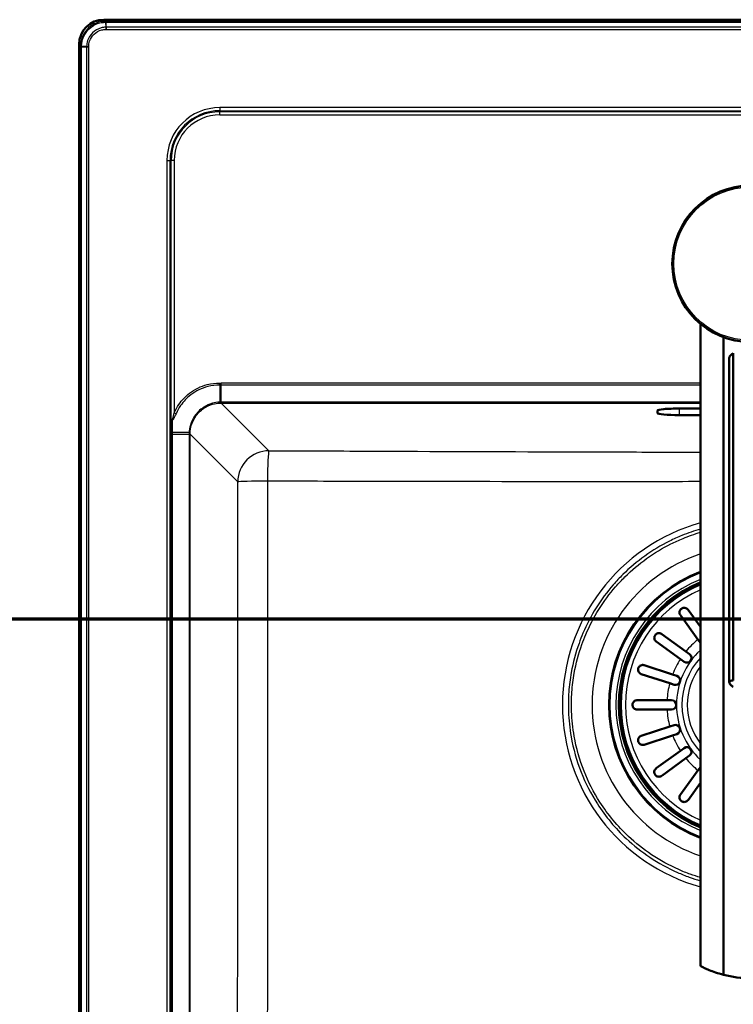
# Model space of a CAD drawing. Units: millimetres. Extents: x 0 to 2100, y 0 to 3883.
# Drawn here: x 836 to 1065, y 3410 to 3725 of the extents above; entities that cross this region are included whole.
import ezdxf

# ---------------------------------------------------------------- set-up
doc = ezdxf.new("R2010")
doc.units = ezdxf.units.MM
doc.header["$LTSCALE"] = 10
doc.linetypes.add('CHAIN', pattern=[0.3543, 0.2362, -0.0295, 0.0591, -0.0295])
doc.linetypes.add('LONG_DASH_DOTTED', pattern=[0.3001, 0.2362, -0.0295, 0.0049, -0.0295])
for name, color, linetype, lineweight in [('Section View Lines(ISO)', 7, 'LONG_DASH_DOTTED', 70), ('Visible Edges(ISO)', 7, 'Continuous', 50), ('Visible Tangent Edges(ISO)', 7, 'Continuous', 25)]:
    doc.layers.add(name, color=color, linetype=linetype, lineweight=lineweight)

# ---------------------------------------------------------------- blocks, each defined once
blk = doc.blocks.new('2dTransSection0')
at = {"layer": 'Section View Lines(ISO)', "linetype": 'CHAIN', "ltscale": 42.879944}
blk.add_line((41.522, 353.368), (172.653, 353.368), dxfattribs=at)

msp = doc.modelspace()

# ---------------------------------------------------------------- linework, layer by layer
at = {"layer": 'Visible Edges(ISO)'}
for p, q in [((1277.44, 3725.18), (863.38, 3725.18)), ((855.41, 3203.15), (855.41, 3717.21)), ((1054.14, 3627.97), (1054.14, 3422.72)), ((1061.55, 3623.7), (1061.55, 3419.91)), ((1063.36, 3513.41), (1063.36, 3617.1)), ((1064.66, 3513.98), (1064.66, 3618.59)), ((1040.41, 3599.41), (1040.41, 3600.29)), ((1047.41, 3600.9), (1054.14, 3600.9)), ((1054.14, 3598.8), (1047.41, 3598.8)), ((1053.35, 3527.1), (1047.75, 3534.82)), ((1050.17, 3536.59), (1054.14, 3531.13)), ((1041.77, 3528.84), (1049.49, 3523.24)), ((1047.72, 3520.81), (1040, 3526.42)), ((1054.14, 3526.03), (1053.35, 3527.1)), ((1049.49, 3523.24), (1050.67, 3522.38)), ((1036.16, 3518.88), (1045.24, 3515.93)), ((1048.9, 3519.95), (1047.72, 3520.81)), ((1044.31, 3513.08), (1035.24, 3516.03)), ((1045.24, 3515.93), (1046.63, 3515.48)), ((1045.7, 3512.63), (1044.31, 3513.08)), ((1033.91, 3507.68), (1043.46, 3507.68)), ((1043.46, 3507.68), (1044.91, 3507.68)), ((1043.46, 3504.68), (1033.91, 3504.68)), ((1044.91, 3504.68), (1043.46, 3504.68)), ((1044.31, 3499.27), (1045.7, 3499.72)), ((1035.24, 3496.32), (1044.31, 3499.27)), ((1045.24, 3496.42), (1036.16, 3493.47)), ((1046.63, 3496.87), (1045.24, 3496.42)), ((1040, 3485.94), (1047.72, 3491.54)), ((1047.72, 3491.54), (1048.9, 3492.4)), ((1050.67, 3489.97), (1049.49, 3489.12)), ((1049.49, 3489.12), (1041.77, 3483.51)), ((1047.75, 3477.53), (1053.35, 3485.25)), ((1053.35, 3485.25), (1054.14, 3486.33)), ((1054.14, 3481.22), (1050.17, 3475.77))]:
    msp.add_line(p, q, dxfattribs=at)
msp.add_circle((1070.14, 3647.18), 25, dxfattribs=at)
for centre, radius, start, end in [((1070.41, 3506.18), 45.5, 110.9588, 249.0412), ((1070.41, 3506.18), 42.17, 112.6996, 247.3004), ((1070.41, 3506.18), 42, 112.7993, 247.2007), ((1049.78, 3521.17), 1.5, 234, 54), ((1046.16, 3514.06), 1.5, 252, 72), ((1044.91, 3506.18), 1.5, 270, 90), ((1046.16, 3498.3), 1.5, 288, 108), ((1049.78, 3491.19), 1.5, 306, 126), ((1070.14, 3453.84), 35, 255.7966, 284.2034)]:
    msp.add_arc(centre, radius, start, end, dxfattribs=at)
for centre, major_axis, ratio, start_param, end_param in [((863.44, 3717.15), (-5.7, 5.7), 0.992433, 5.501585, 7.064785), ((1047.41, 3600.29), (7, 0), 0.087489, 1.570796, 3.141593), ((1047.41, 3599.41), (-7, 0), 0.087489, 0, 1.570796)]:
    msp.add_ellipse(centre, major_axis=major_axis, ratio=ratio, start_param=start_param, end_param=end_param, dxfattribs=at)
for points, knots in [([(1064.66, 3618.59), (1064.35, 3618.38), (1064.08, 3618.17), (1063.53, 3617.63), (1063.36, 3617.32), (1063.36, 3617.1)], [1.6537755, 1.6537755, 1.6537755, 1.6537755, 1.8077807, 1.8077807, 2.0661504, 2.0661504, 2.0661504, 2.0661504]), ([(1047.75, 3534.82), (1047.73, 3534.85), (1047.71, 3534.88), (1047.63, 3535), (1047.59, 3535.09), (1047.49, 3535.34), (1047.46, 3535.52), (1047.46, 3535.9), (1047.5, 3536.1), (1047.63, 3536.41), (1047.7, 3536.53), (1047.87, 3536.74), (1047.96, 3536.83), (1048.17, 3536.99), (1048.28, 3537.05), (1048.56, 3537.16), (1048.71, 3537.19), (1049.06, 3537.22), (1049.27, 3537.19), (1049.63, 3537.06), (1049.78, 3536.97), (1049.99, 3536.8), (1050.06, 3536.73), (1050.14, 3536.63), (1050.16, 3536.61), (1050.17, 3536.59)], [-0.8072482, -0.8072482, -0.8072482, -0.8072482, -0.7946435, -0.7946435, -0.7573515, -0.7573515, -0.6938308, -0.6938308, -0.6222531, -0.6222531, -0.5738856, -0.5738856, -0.5348375, -0.5348375, -0.4943257, -0.4943257, -0.441113, -0.441113, -0.3674984, -0.3674984, -0.3043527, -0.3043527, -0.2682828, -0.2682828, -0.2580598, -0.2580598, -0.2580598, -0.2580598]), ([(1040, 3526.42), (1039.99, 3526.43), (1039.97, 3526.44), (1039.88, 3526.51), (1039.81, 3526.58), (1039.64, 3526.77), (1039.56, 3526.91), (1039.41, 3527.26), (1039.38, 3527.48), (1039.39, 3527.83), (1039.42, 3527.97), (1039.51, 3528.24), (1039.56, 3528.35), (1039.7, 3528.57), (1039.79, 3528.66), (1040, 3528.85), (1040.13, 3528.94), (1040.46, 3529.09), (1040.67, 3529.13), (1041.07, 3529.13), (1041.25, 3529.1), (1041.51, 3529), (1041.6, 3528.95), (1041.71, 3528.88), (1041.74, 3528.86), (1041.77, 3528.84)], [-0.8087578, -0.8087578, -0.8087578, -0.8087578, -0.8017168, -0.8017168, -0.7663168, -0.7663168, -0.7067794, -0.7067794, -0.6297152, -0.6297152, -0.5788694, -0.5788694, -0.5391853, -0.5391853, -0.499107, -0.499107, -0.4482819, -0.4482819, -0.3717561, -0.3717561, -0.3066601, -0.3066601, -0.2693427, -0.2693427, -0.257925, -0.257925, -0.257925, -0.257925]), ([(1035.24, 3516.03), (1035.19, 3516.04), (1035.15, 3516.06), (1035.02, 3516.12), (1034.93, 3516.17), (1034.69, 3516.33), (1034.56, 3516.46), (1034.34, 3516.79), (1034.27, 3516.97), (1034.2, 3517.28), (1034.19, 3517.43), (1034.21, 3517.69), (1034.24, 3517.82), (1034.32, 3518.06), (1034.38, 3518.18), (1034.55, 3518.43), (1034.66, 3518.55), (1034.95, 3518.78), (1035.15, 3518.87), (1035.53, 3518.95), (1035.68, 3518.96), (1035.93, 3518.94), (1036.02, 3518.92), (1036.13, 3518.89), (1036.14, 3518.89), (1036.16, 3518.88)], [0.2688056, 0.2688056, 0.2688056, 0.2688056, 0.2861206, 0.2861206, 0.3270975, 0.3270975, 0.4002458, 0.4002458, 0.4732818, 0.4732818, 0.5232516, 0.5232516, 0.5644488, 0.5644488, 0.6078599, 0.6078599, 0.6661414, 0.6661414, 0.7491227, 0.7491227, 0.8090901, 0.8090901, 0.8432901, 0.8432901, 0.85068, 0.85068, 0.85068, 0.85068]), ([(1064.66, 3511.91), (1064.35, 3512.12), (1064.08, 3512.33), (1063.53, 3512.88), (1063.36, 3513.18), (1063.36, 3513.41), (1063.36, 3513.63), (1063.53, 3513.79), (1064.08, 3513.94), (1064.35, 3513.97), (1064.66, 3513.98)], [-0.412375, -0.412375, -0.412375, -0.412375, -0.2583698, -0.2583698, 0, 0, 0, 0.2583698, 0.2583698, 0.412375, 0.412375, 0.412375, 0.412375]), ([(1033.91, 3504.68), (1033.88, 3504.68), (1033.85, 3504.68), (1033.78, 3504.68), (1033.75, 3504.69), (1033.61, 3504.7), (1033.51, 3504.73), (1033.18, 3504.85), (1032.97, 3504.99), (1032.7, 3505.29), (1032.6, 3505.43), (1032.48, 3505.71), (1032.45, 3505.84), (1032.41, 3506.09), (1032.41, 3506.22), (1032.44, 3506.49), (1032.48, 3506.63), (1032.6, 3506.92), (1032.7, 3507.08), (1032.99, 3507.38), (1033.19, 3507.51), (1033.52, 3507.63), (1033.62, 3507.65), (1033.79, 3507.67), (1033.85, 3507.68), (1033.91, 3507.68)], [-0.6773331, -0.6773331, -0.6773331, -0.6773331, -0.6625731, -0.6625731, -0.6457166, -0.6457166, -0.5990866, -0.5990866, -0.4807583, -0.4807583, -0.405591, -0.405591, -0.3527376, -0.3527376, -0.3038988, -0.3038988, -0.24773, -0.24773, -0.1686688, -0.1686688, -0.0699708, -0.0699708, -0.0256813, -0.0256813, 0, 0, 0, 0]), ([(1036.16, 3493.47), (1036.12, 3493.46), (1036.07, 3493.44), (1035.92, 3493.41), (1035.81, 3493.4), (1035.51, 3493.4), (1035.31, 3493.43), (1034.95, 3493.59), (1034.79, 3493.69), (1034.56, 3493.91), (1034.48, 3494.02), (1034.34, 3494.25), (1034.29, 3494.36), (1034.22, 3494.62), (1034.2, 3494.75), (1034.2, 3495.06), (1034.23, 3495.22), (1034.35, 3495.59), (1034.48, 3495.8), (1034.74, 3496.06), (1034.86, 3496.15), (1035.05, 3496.25), (1035.13, 3496.29), (1035.22, 3496.32), (1035.23, 3496.32), (1035.24, 3496.32)], [-0.8441834, -0.8441834, -0.8441834, -0.8441834, -0.8241651, -0.8241651, -0.7828926, -0.7828926, -0.7046665, -0.7046665, -0.6348403, -0.6348403, -0.5862291, -0.5862291, -0.5451256, -0.5451256, -0.5009506, -0.5009506, -0.4401185, -0.4401185, -0.3500541, -0.3500541, -0.2964348, -0.2964348, -0.265517, -0.265517, -0.2613078, -0.2613078, -0.2613078, -0.2613078]), ([(1041.77, 3483.51), (1041.74, 3483.49), (1041.71, 3483.47), (1041.59, 3483.4), (1041.5, 3483.35), (1041.25, 3483.26), (1041.07, 3483.22), (1040.69, 3483.22), (1040.49, 3483.26), (1040.18, 3483.39), (1040.06, 3483.46), (1039.85, 3483.63), (1039.76, 3483.72), (1039.6, 3483.93), (1039.54, 3484.05), (1039.43, 3484.32), (1039.4, 3484.47), (1039.37, 3484.83), (1039.4, 3485.03), (1039.53, 3485.39), (1039.62, 3485.55), (1039.79, 3485.75), (1039.86, 3485.82), (1039.96, 3485.9), (1039.98, 3485.92), (1040, 3485.94)], [-0.8072482, -0.8072482, -0.8072482, -0.8072482, -0.7946435, -0.7946435, -0.7573515, -0.7573515, -0.6938308, -0.6938308, -0.6222531, -0.6222531, -0.5738856, -0.5738856, -0.5348375, -0.5348375, -0.4943257, -0.4943257, -0.441113, -0.441113, -0.3674984, -0.3674984, -0.3043527, -0.3043527, -0.2682828, -0.2682828, -0.2580598, -0.2580598, -0.2580598, -0.2580598]), ([(1050.17, 3475.77), (1050.16, 3475.75), (1050.15, 3475.74), (1050.08, 3475.64), (1050.01, 3475.57), (1049.82, 3475.41), (1049.68, 3475.32), (1049.33, 3475.18), (1049.12, 3475.14), (1048.76, 3475.15), (1048.62, 3475.18), (1048.35, 3475.27), (1048.24, 3475.32), (1048.02, 3475.47), (1047.93, 3475.55), (1047.74, 3475.77), (1047.65, 3475.89), (1047.51, 3476.22), (1047.46, 3476.44), (1047.46, 3476.84), (1047.49, 3477.01), (1047.59, 3477.27), (1047.64, 3477.37), (1047.71, 3477.48), (1047.73, 3477.5), (1047.75, 3477.53)], [-0.8087578, -0.8087578, -0.8087578, -0.8087578, -0.8017168, -0.8017168, -0.7663168, -0.7663168, -0.7067794, -0.7067794, -0.6297152, -0.6297152, -0.5788694, -0.5788694, -0.5391853, -0.5391853, -0.499107, -0.499107, -0.4482819, -0.4482819, -0.3717561, -0.3717561, -0.3066601, -0.3066601, -0.2693427, -0.2693427, -0.257925, -0.257925, -0.257925, -0.257925]), ([(1054.14, 3422.72), (1054.14, 3422.72), (1054.25, 3422.66), (1054.69, 3422.44), (1055.01, 3422.28), (1056.29, 3421.69), (1057.53, 3421.16), (1059.72, 3420.42), (1060.59, 3420.16), (1061.55, 3419.91)], [4.771985, 4.771985, 4.771985, 4.771985, 5.094237, 5.094237, 5.41649, 5.41649, 6.060995, 6.060995, 6.40245, 6.40245, 6.40245, 6.40245])]:
    msp.add_open_spline(points, degree=3, knots=knots, dxfattribs=at)
at = {"layer": 'Visible Tangent Edges(ISO)'}
for p, q in [((863.38, 3725.18), (863.87, 3724.69)), ((863.91, 3724.36), (863.95, 3722.76)), ((864.08, 3724.36), (864.08, 3724.69)), ((1276.74, 3724.69), (864.08, 3724.69)), ((864.08, 3722.76), (864.08, 3724.36)), ((864.08, 3724.36), (1276.74, 3724.36)), ((863.95, 3722.76), (863.96, 3722.09)), ((864.08, 3722.76), (864.08, 3722.09)), ((1276.74, 3722.76), (864.08, 3722.76)), ((864.08, 3722.09), (1276.74, 3722.09)), ((855.91, 3716.72), (855.41, 3717.21)), ((855.91, 3716.51), (855.91, 3203.85)), ((856.23, 3716.51), (855.91, 3716.51)), ((857.83, 3716.64), (856.23, 3716.68)), ((856.23, 3203.85), (856.23, 3716.51)), ((856.23, 3716.51), (857.83, 3716.51)), ((857.83, 3716.64), (858.5, 3716.63)), ((857.83, 3716.51), (857.83, 3203.85)), ((857.83, 3716.51), (858.5, 3716.51)), ((858.5, 3203.85), (858.5, 3716.51)), ((900.41, 3697.08), (900.41, 3696.08)), ((1240.41, 3697.08), (900.41, 3697.08)), ((900.41, 3696.08), (900.41, 3695.75)), ((900.41, 3696.08), (1240.41, 3696.08)), ((900.41, 3694.75), (900.41, 3695.75)), ((1240.41, 3695.75), (900.41, 3695.75)), ((900.41, 3694.75), (1240.41, 3694.75)), ((883.51, 3680.18), (884.51, 3680.18)), ((883.51, 3680.18), (883.51, 3240.18)), ((884.51, 3240.18), (884.51, 3680.18)), ((884.85, 3680.18), (884.51, 3680.18)), ((884.85, 3597.22), (884.85, 3680.18)), ((885.84, 3680.18), (884.85, 3680.18)), ((885.84, 3680.18), (885.84, 3599.52)), ((900.38, 3608.39), (900.38, 3602.97)), ((900.85, 3608.39), (900.85, 3609.06)), ((1054.14, 3609.06), (900.85, 3609.06)), ((900.85, 3602.98), (900.85, 3608.39)), ((1054.14, 3608.39), (900.85, 3608.39)), ((900.89, 3602.66), (900.89, 3602.98)), ((1054.14, 3602.98), (900.89, 3602.98)), ((900.89, 3602.66), (916.13, 3587.43)), ((900.89, 3602.66), (1054.14, 3602.66)), ((1047.41, 3598.8), (1047.41, 3600.9)), ((886.45, 3599.26), (885.84, 3599.52)), ((884.9, 3240.62), (884.9, 3592.74)), ((885.22, 3592.74), (884.9, 3592.74)), ((890.62, 3593.21), (885.22, 3593.21)), ((885.22, 3592.74), (890.61, 3592.74)), ((885.22, 3592.74), (885.22, 3240.62)), ((890.61, 3592.7), (890.61, 3240.65)), ((890.61, 3592.7), (890.93, 3592.7)), ((890.93, 3240.65), (890.93, 3592.7)), ((906.16, 3577.47), (890.93, 3592.7))]:
    msp.add_line(p, q, dxfattribs=at)
msp.add_circle((1070.14, 3647.18), 24.5, dxfattribs=at)
for centre, radius, start, end in [((900.41, 3680.18), 16.9, 90, 180), ((900.41, 3680.18), 15.91, 90, 180), ((900.41, 3680.18), 15.57, 90, 180), ((900.41, 3680.18), 14.57, 90, 180), ((1070.41, 3506.18), 60.4, 105.6332, 254.3668), ((1070.41, 3506.18), 50.92, 108.6416, 251.3584), ((1070.41, 3506.18), 45.22, 111.0955, 248.9045), ((1070.41, 3506.18), 43.3, 112.0804, 247.9196), ((1070.41, 3506.18), 42.54, 112.4945, 247.5055), ((1070.41, 3506.18), 41.67, 112.9893, 247.0107), ((1070.41, 3506.18), 40.25, 113.8495, 246.1505), ((1070.41, 3506.18), 27, 129.1847, 140.8153), ((1070.41, 3506.18), 23.92, 132.8738, 227.1262), ((1070.41, 3506.18), 27, 147.1847, 158.8153), ((1070.41, 3506.18), 22.19, 137.1804, 222.8196), ((1070.41, 3506.18), 20.46, 142.7122, 217.2878), ((1070.41, 3506.18), 27, 165.1847, 176.8153), ((1070.41, 3506.18), 27, 183.1847, 194.8153), ((1070.41, 3506.18), 27, 201.1847, 212.8153), ((1070.41, 3506.18), 27, 219.1847, 230.8153)]:
    msp.add_arc(centre, radius, start, end, dxfattribs=at)
for centre, major_axis, ratio, start_param, end_param in [((863.87, 3723.69), (0.001, 1), 0.006105, 0.087268, 0.829648), ((863.92, 3723.69), (0, 1), 0.000446, 0.087266, 0.829385), ((856.9, 3716.72), (-1, -0.001), 0.006105, 5.453538, 6.195917), ((856.9, 3716.68), (-1, 0), 0.000446, 5.4538, 6.195919), ((900.85, 3603.66), (0.003, -1), 0.003059, 5.454149, 6.195652), ((901.93, 3590.98), (-5.17, 11.1), 0.883898, 5.892385, 5.895455), ((901.93, 3591.66), (-4.79, 10.18), 0.873161, 5.892562, 5.895632), ((884.55, 3597.4), (0.116, -0.993), 0.641359, 1.32453, 1.495867), ((902.61, 3591.66), (-11.1, 5.17), 0.883898, 0.38773, 0.3908), ((889.93, 3592.74), (1, -0.003), 0.003059, 0.087533, 0.829037), ((901.93, 3591.66), (-10.18, 4.79), 0.873161, 0.387554, 0.390624), ((916.13, 3577.47), (7.07, 7.07), 0.992433, 0.789196, 2.352396), ((916.13, 3577.47), (0.04, 10), 0.047612, 0.087366, 1.549041), ((916.13, 3577.47), (-10, -0.02), 0.022068, 4.759874, 6.195898)]:
    msp.add_ellipse(centre, major_axis=major_axis, ratio=ratio, start_param=start_param, end_param=end_param, dxfattribs=at)
for points, knots in [([(863.87, 3724.69), (863.41, 3724.68), (862.94, 3724.64), (861.24, 3724.34), (860.05, 3723.82), (858.18, 3722.4), (857.45, 3721.56), (856.51, 3719.89), (856.22, 3719.09), (855.96, 3717.76), (855.91, 3717.24), (855.91, 3716.72)], [-1.095912, -1.095912, -1.095912, -1.095912, -0.972813, -0.972813, -0.642084, -0.642084, -0.356713, -0.356713, -0.137197, -0.137197, 0, 0, 0, 0]), ([(856.23, 3716.72), (856.23, 3717.22), (856.28, 3717.72), (856.54, 3719), (856.82, 3719.76), (857.72, 3721.36), (858.42, 3722.17), (860.21, 3723.53), (861.34, 3724.03), (862.97, 3724.32), (863.42, 3724.36), (863.87, 3724.36)], [0, 0, 0, 0, 0.137197, 0.137197, 0.356713, 0.356713, 0.642084, 0.642084, 0.972813, 0.972813, 1.095912, 1.095912, 1.095912, 1.095912]), ([(863.92, 3724.69), (863.91, 3724.69), (863.9, 3724.69), (863.89, 3724.69), (863.88, 3724.69), (863.87, 3724.69)], [0, 0, 0, 0, 0.002016135, 0.002016135, 0.00403227, 0.00403227, 0.00403227, 0.00403227]), ([(863.87, 3724.36), (863.88, 3724.36), (863.89, 3724.36), (863.9, 3724.36), (863.91, 3724.36), (863.91, 3724.36)], [-0.00403227, -0.00403227, -0.00403227, -0.00403227, -0.002016135, -0.002016135, 0, 0, 0, 0]), ([(863.91, 3724.36), (863.94, 3724.36), (863.97, 3724.36), (864.03, 3724.36), (864.06, 3724.36), (864.08, 3724.36)], [0, 0, 0, 0, 0.00839485, 0.00839485, 0.0167897, 0.0167897, 0.0167897, 0.0167897]), ([(864.08, 3724.69), (864.06, 3724.69), (864.03, 3724.69), (863.97, 3724.69), (863.94, 3724.69), (863.92, 3724.69)], [-0.0167897, -0.0167897, -0.0167897, -0.0167897, -0.00839485, -0.00839485, 0, 0, 0, 0]), ([(863.95, 3722.76), (863.45, 3722.75), (862.95, 3722.68), (861.45, 3722.28), (860.51, 3721.75), (859.02, 3720.32), (858.47, 3719.45), (857.95, 3717.9), (857.84, 3717.27), (857.83, 3716.64)], [0, 0, 0, 0, 0.1334137, 0.1334137, 0.4158166, 0.4158166, 0.6851942, 0.6851942, 0.8535552, 0.8535552, 0.8535552, 0.8535552]), ([(858.5, 3716.63), (858.51, 3717.19), (858.61, 3717.75), (859.06, 3719.14), (859.56, 3719.92), (860.88, 3721.19), (861.73, 3721.67), (863.07, 3722.02), (863.52, 3722.08), (863.96, 3722.09)], [-0.8535552, -0.8535552, -0.8535552, -0.8535552, -0.6851942, -0.6851942, -0.4158166, -0.4158166, -0.1334137, -0.1334137, 0, 0, 0, 0]), ([(864.08, 3722.76), (864.06, 3722.76), (864.04, 3722.76), (863.99, 3722.76), (863.97, 3722.76), (863.95, 3722.76)], [0, 0, 0, 0, 0.00612439, 0.00612439, 0.01224877, 0.01224877, 0.01224877, 0.01224877]), ([(863.96, 3722.09), (863.98, 3722.09), (864, 3722.09), (864.04, 3722.09), (864.06, 3722.09), (864.08, 3722.09)], [-0.01224877, -0.01224877, -0.01224877, -0.01224877, -0.00612439, -0.00612439, 0, 0, 0, 0]), ([(855.91, 3716.72), (855.91, 3716.71), (855.91, 3716.7), (855.91, 3716.69), (855.91, 3716.68), (855.91, 3716.68)], [0, 0, 0, 0, 0.002016135, 0.002016135, 0.00403227, 0.00403227, 0.00403227, 0.00403227]), ([(855.91, 3716.68), (855.91, 3716.65), (855.91, 3716.62), (855.91, 3716.56), (855.91, 3716.54), (855.91, 3716.51)], [-0.0167897, -0.0167897, -0.0167897, -0.0167897, -0.00839396, -0.00839396, 0, 0, 0, 0]), ([(856.23, 3716.68), (856.23, 3716.68), (856.23, 3716.69), (856.23, 3716.71), (856.23, 3716.71), (856.23, 3716.72)], [-0.00403227, -0.00403227, -0.00403227, -0.00403227, -0.002016135, -0.002016135, 0, 0, 0, 0]), ([(856.23, 3716.51), (856.23, 3716.54), (856.23, 3716.56), (856.23, 3716.62), (856.23, 3716.65), (856.23, 3716.68)], [0, 0, 0, 0, 0.00839396, 0.00839396, 0.0167897, 0.0167897, 0.0167897, 0.0167897]), ([(857.83, 3716.64), (857.83, 3716.62), (857.83, 3716.6), (857.83, 3716.55), (857.83, 3716.53), (857.83, 3716.51)], [0, 0, 0, 0, 0.00612439, 0.00612439, 0.01224877, 0.01224877, 0.01224877, 0.01224877]), ([(858.5, 3716.51), (858.5, 3716.53), (858.5, 3716.55), (858.5, 3716.59), (858.5, 3716.61), (858.5, 3716.63)], [-0.01224877, -0.01224877, -0.01224877, -0.01224877, -0.00612439, -0.00612439, 0, 0, 0, 0]), ([(885.84, 3599.52), (886.25, 3600.46), (886.75, 3601.37), (888.27, 3603.57), (889.42, 3604.78), (892.41, 3607.08), (894.37, 3608.03), (897.71, 3608.89), (899.04, 3609.06), (900.37, 3609.06)], [0, 0, 0, 0, 0.30888, 0.30888, 0.803088, 0.803088, 1.44108, 1.44108, 1.840237, 1.840237, 1.840237, 1.840237]), ([(900.38, 3608.39), (899.1, 3608.39), (897.83, 3608.23), (894.62, 3607.41), (892.75, 3606.5), (889.88, 3604.3), (888.78, 3603.14), (887.32, 3601.03), (886.84, 3600.16), (886.45, 3599.26)], [-1.840269, -1.840269, -1.840269, -1.840269, -1.44108, -1.44108, -0.803088, -0.803088, -0.30888, -0.30888, 0, 0, 0, 0]), ([(900.38, 3608.39), (900.38, 3608.43), (900.38, 3608.48), (900.38, 3608.59), (900.38, 3608.64), (900.37, 3608.76), (900.37, 3608.82), (900.37, 3608.94), (900.37, 3609), (900.37, 3609.06)], [0, 0, 0, 0, 0.25, 0.25, 0.5, 0.5, 0.75, 0.75, 1, 1, 1, 1]), ([(900.37, 3609.06), (900.45, 3609.06), (900.53, 3609.06), (900.69, 3609.06), (900.77, 3609.06), (900.85, 3609.06)], [0.00003143, 0.00003143, 0.00003143, 0.00003143, 0.02404294, 0.02404294, 0.04808587, 0.04808587, 0.04808587, 0.04808587]), ([(900.85, 3608.39), (900.77, 3608.39), (900.7, 3608.39), (900.54, 3608.39), (900.46, 3608.39), (900.38, 3608.39)], [-0.04808587, -0.04808587, -0.04808587, -0.04808587, -0.02404294, -0.02404294, 0, 0, 0, 0]), ([(900.38, 3602.97), (899.59, 3602.94), (898.8, 3602.81), (897.02, 3602.3), (896.04, 3601.85), (894.59, 3600.88), (894.08, 3600.46), (893.6, 3599.99), (893.13, 3599.52), (892.71, 3599), (891.74, 3597.55), (891.29, 3596.57), (890.78, 3594.79), (890.66, 3594), (890.62, 3593.21)], [0, 0, 0, 0, 0.252262, 0.252262, 0.593215, 0.593215, 0.806311, 0.806311, 0.806311, 1.019406, 1.019406, 1.36036, 1.36036, 1.612621, 1.612621, 1.612621, 1.612621]), ([(890.94, 3593.2), (890.98, 3593.96), (891.1, 3594.72), (891.6, 3596.45), (892.03, 3597.4), (892.97, 3598.8), (893.38, 3599.3), (893.84, 3599.75), (894.29, 3600.21), (894.8, 3600.62), (896.19, 3601.56), (897.14, 3602), (898.87, 3602.49), (899.63, 3602.61), (900.39, 3602.65)], [-1.612573, -1.612573, -1.612573, -1.612573, -1.36036, -1.36036, -1.019406, -1.019406, -0.806311, -0.806311, -0.806311, -0.593215, -0.593215, -0.252262, -0.252262, -0.000049, -0.000049, -0.000049, -0.000049]), ([(900.85, 3602.98), (900.77, 3602.98), (900.7, 3602.98), (900.54, 3602.98), (900.46, 3602.98), (900.38, 3602.97)], [0, 0, 0, 0, 0.02563225, 0.02563225, 0.05128438, 0.05128438, 0.05128438, 0.05128438]), ([(900.38, 3602.97), (900.38, 3602.93), (900.38, 3602.89), (900.38, 3602.81), (900.39, 3602.78), (900.39, 3602.72), (900.39, 3602.7), (900.39, 3602.67), (900.39, 3602.66), (900.39, 3602.65)], [0, 0, 0, 0, 0.25, 0.25, 0.5, 0.5, 0.75, 0.75, 1, 1, 1, 1]), ([(900.39, 3602.65), (900.47, 3602.66), (900.55, 3602.66), (900.7, 3602.66), (900.78, 3602.66), (900.86, 3602.66)], [-0.0512358, -0.0512358, -0.0512358, -0.0512358, -0.02563225, -0.02563225, 0, 0, 0, 0]), ([(884.85, 3597.22), (884.86, 3597.26), (884.91, 3597.3), (885.05, 3597.36), (885.12, 3597.38), (885.2, 3597.4)], [-0.0007192, -0.0007192, -0.0007192, -0.0007192, 0.0924559, 0.0924559, 0.1526649, 0.1526649, 0.1526649, 0.1526649]), ([(885.2, 3597.23), (885.12, 3597.23), (885.05, 3597.23), (884.91, 3597.23), (884.86, 3597.23), (884.85, 3597.22)], [-0.1526649, -0.1526649, -0.1526649, -0.1526649, -0.0924559, -0.0924559, 0.0007192, 0.0007192, 0.0007192, 0.0007192]), ([(884.9, 3593.21), (884.9, 3593.21), (884.9, 3593.21), (884.9, 3593.21), (884.9, 3593.3), (884.9, 3593.39), (884.9, 3593.56), (884.9, 3593.64), (884.9, 3593.73), (884.9, 3594), (884.9, 3594.27), (884.89, 3594.96), (884.89, 3595.38), (884.88, 3595.9), (884.87, 3596), (884.87, 3596.09), (884.86, 3596.47), (884.86, 3596.85), (884.85, 3597.22)], [-0.0000335, -0.0000335, -0.0000335, -0.0000335, 0, 0, 0, 0.0258483, 0.0258483, 0.0516967, 0.0516967, 0.0516967, 0.1320385, 0.1320385, 0.2605855, 0.2605855, 0.2896992, 0.2896992, 0.2896992, 0.4059051, 0.4059051, 0.4059051, 0.4059051]), ([(885.2, 3597.4), (885.2, 3597.4), (885.21, 3597.41), (885.23, 3597.42), (885.24, 3597.43), (885.26, 3597.45), (885.28, 3597.47), (885.3, 3597.52), (885.32, 3597.56), (885.35, 3597.63), (885.37, 3597.68), (885.41, 3597.8), (885.44, 3597.88), (885.49, 3598.05), (885.51, 3598.14), (885.58, 3598.38), (885.61, 3598.52), (885.69, 3598.83), (885.73, 3599.01), (885.79, 3599.3), (885.82, 3599.41), (885.84, 3599.52)], [-0.2608672, -0.2608672, -0.2608672, -0.2608672, -0.2554847, -0.2554847, -0.2468728, -0.2468728, -0.2356773, -0.2356773, -0.2211231, -0.2211231, -0.2022026, -0.2022026, -0.1753735, -0.1753735, -0.1416119, -0.1416119, -0.0950826, -0.0950826, -0.0359142, -0.0359142, 0, 0, 0, 0]), ([(886.45, 3599.26), (886.4, 3599.15), (886.36, 3599.04), (886.23, 3598.77), (886.16, 3598.6), (886.01, 3598.29), (885.94, 3598.16), (885.82, 3597.94), (885.77, 3597.84), (885.67, 3597.68), (885.63, 3597.61), (885.55, 3597.5), (885.51, 3597.45), (885.44, 3597.38), (885.41, 3597.35), (885.36, 3597.3), (885.33, 3597.28), (885.28, 3597.25), (885.26, 3597.24), (885.23, 3597.23), (885.21, 3597.23), (885.2, 3597.23)], [0, 0, 0, 0, 0.0359142, 0.0359142, 0.0950826, 0.0950826, 0.1416119, 0.1416119, 0.1753735, 0.1753735, 0.2022026, 0.2022026, 0.2211231, 0.2211231, 0.2356773, 0.2356773, 0.2468728, 0.2468728, 0.2554847, 0.2554847, 0.2608672, 0.2608672, 0.2608672, 0.2608672]), ([(885.21, 3596.22), (885.21, 3596.12), (885.21, 3596.02), (885.22, 3595.48), (885.22, 3595.04), (885.22, 3594.32), (885.22, 3594.04), (885.22, 3593.76), (885.22, 3593.67), (885.22, 3593.58), (885.22, 3593.4), (885.22, 3593.31), (885.22, 3593.21)], [-0.2896992, -0.2896992, -0.2896992, -0.2896992, -0.2605855, -0.2605855, -0.1320385, -0.1320385, -0.0516967, -0.0516967, -0.0516967, -0.0258483, -0.0258483, 0, 0, 0, 0]), ([(884.9, 3592.74), (884.9, 3592.82), (884.9, 3592.89), (884.9, 3593.05), (884.9, 3593.13), (884.9, 3593.21), (884.9, 3593.21), (884.9, 3593.21), (884.9, 3593.21)], [0, 0, 0, 0, 0.02386926, 0.02386926, 0.04773823, 0.04773823, 0.04773823, 0.04777173, 0.04777173, 0.04777173, 0.04777173]), ([(884.9, 3593.21), (884.91, 3593.21), (884.92, 3593.21), (884.95, 3593.21), (884.98, 3593.21), (885.03, 3593.21), (885.06, 3593.21), (885.14, 3593.21), (885.18, 3593.21), (885.22, 3593.21)], [0, 0, 0, 0, 0.25, 0.25, 0.5, 0.5, 0.75, 0.75, 1, 1, 1, 1]), ([(885.22, 3593.21), (885.22, 3593.14), (885.22, 3593.06), (885.22, 3592.9), (885.22, 3592.82), (885.22, 3592.74)], [-0.04773823, -0.04773823, -0.04773823, -0.04773823, -0.02386926, -0.02386926, 0, 0, 0, 0]), ([(890.62, 3593.21), (890.61, 3593.14), (890.61, 3593.06), (890.61, 3592.9), (890.61, 3592.82), (890.61, 3592.74)], [0, 0, 0, 0, 0.02564219, 0.02564219, 0.05128438, 0.05128438, 0.05128438, 0.05128438]), ([(890.94, 3593.2), (890.93, 3593.2), (890.92, 3593.2), (890.89, 3593.2), (890.87, 3593.2), (890.81, 3593.21), (890.78, 3593.21), (890.71, 3593.21), (890.66, 3593.21), (890.62, 3593.21)], [0, 0, 0, 0, 0.25, 0.25, 0.5, 0.5, 0.75, 0.75, 1, 1, 1, 1]), ([(890.93, 3592.73), (890.93, 3592.81), (890.93, 3592.89), (890.93, 3593.04), (890.93, 3593.12), (890.94, 3593.2)], [-0.05128438, -0.05128438, -0.05128438, -0.05128438, -0.02564219, -0.02564219, -0.00004858, -0.00004858, -0.00004858, -0.00004858]), ([(916.13, 3587.43), (926.76, 3587.38), (937.4, 3587.34), (968.9, 3587.21), (989.76, 3587.14), (1010.62, 3587.07), (1020.07, 3587.05), (1029.52, 3587.02), (1044.03, 3586.99), (1049.08, 3586.99), (1054.14, 3586.98)], [-16.439081, -16.439081, -16.439081, -16.439081, -13.243564, -13.243564, -6.980324, -6.980324, -6.980324, -4.144291, -4.144291, -2.627565, -2.627565, -2.627565, -2.627565]), ([(905.59, 3255.32), (905.69, 3280.51), (905.78, 3305.71), (906, 3367.82), (906.11, 3404.75), (906.18, 3441.68), (906.23, 3470.26), (906.25, 3498.85), (906.22, 3544.11), (906.2, 3560.79), (906.16, 3577.47)], [-35.800994, -35.800994, -35.800994, -35.800994, -28.235107, -28.235107, -17.15167, -17.15167, -17.15167, -8.575835, -8.575835, -3.57238, -3.57238, -3.57238, -3.57238]), ([(915.65, 3577.69), (915.66, 3560.97), (915.67, 3544.24), (915.68, 3498.83), (915.67, 3470.14), (915.65, 3441.48), (915.63, 3404.45), (915.57, 3367.47), (915.43, 3305.29), (915.36, 3280.08), (915.28, 3254.87)], [3.57238, 3.57238, 3.57238, 3.57238, 8.575835, 8.575835, 17.15167, 17.15167, 17.15167, 28.235107, 28.235107, 35.800994, 35.800994, 35.800994, 35.800994]), ([(1054.14, 3577.53), (1049.01, 3577.53), (1043.88, 3577.52), (1029.26, 3577.51), (1019.77, 3577.51), (1010.29, 3577.51), (989.35, 3577.52), (968.47, 3577.55), (936.94, 3577.62), (926.3, 3577.65), (915.65, 3577.69)], [2.615925, 2.615925, 2.615925, 2.615925, 4.144291, 4.144291, 6.980324, 6.980324, 6.980324, 13.243564, 13.243564, 16.439081, 16.439081, 16.439081, 16.439081]), ([(1054.14, 3562.39), (1052.12, 3561.8), (1050.13, 3561.11), (1046.86, 3559.77), (1045.54, 3559.17), (1041.5, 3557.14), (1038.85, 3555.55), (1033.84, 3551.96), (1031.48, 3549.97), (1028.26, 3546.79), (1027.24, 3545.71), (1024.26, 3542.28), (1022.43, 3539.81), (1019.18, 3534.62), (1017.76, 3531.89), (1016.12, 3528.03), (1015.7, 3526.95), (1014.22, 3522.83), (1013.39, 3519.71), (1012.45, 3514.47), (1012.19, 3512.4), (1011.9, 3508.24), (1011.86, 3506.17), (1012.03, 3501.38), (1012.32, 3498.68), (1013.47, 3492.12), (1014.56, 3488.3), (1017.38, 3481.16), (1019.12, 3477.76), (1022.49, 3472.51), (1023.93, 3470.55), (1027.02, 3466.84), (1028.67, 3465.09), (1032.77, 3461.26), (1035.3, 3459.25), (1040.78, 3455.61), (1043.74, 3453.99), (1048.02, 3452.1), (1049.29, 3451.59), (1051.74, 3450.7), (1052.93, 3450.32), (1054.14, 3449.97)], [37.537699, 37.537699, 37.537699, 37.537699, 38.153942, 38.153942, 38.579487, 38.579487, 39.479747, 39.479747, 40.380001, 40.380001, 40.815384, 40.815384, 41.710725, 41.710725, 42.606061, 42.606061, 42.948157, 42.948157, 43.889326, 43.889326, 44.501085, 44.501085, 45.112845, 45.112845, 45.906454, 45.906454, 47.058181, 47.058181, 48.171213, 48.171213, 48.879584, 48.879584, 49.587955, 49.587955, 50.527886, 50.527886, 51.5103, 51.5103, 51.909832, 51.909832, 52.276304, 52.276304, 52.276304, 52.276304]), ([(1054.14, 3451), (1053.05, 3451.32), (1051.97, 3451.68), (1049.64, 3452.51), (1048.4, 3453.01), (1044.19, 3454.87), (1041.28, 3456.46), (1035.9, 3460.05), (1033.41, 3462.02), (1029.38, 3465.79), (1027.76, 3467.51), (1024.72, 3471.15), (1023.3, 3473.08), (1019.99, 3478.24), (1018.28, 3481.59), (1015.5, 3488.61), (1014.44, 3492.36), (1013.3, 3498.8), (1013.02, 3501.46), (1012.85, 3506.17), (1012.89, 3508.2), (1013.18, 3512.29), (1013.43, 3514.33), (1014.36, 3519.48), (1015.18, 3522.55), (1016.62, 3526.6), (1017.04, 3527.66), (1018.65, 3531.46), (1020.05, 3534.13), (1023.24, 3539.24), (1025.04, 3541.67), (1027.97, 3545.04), (1028.97, 3546.1), (1032.14, 3549.23), (1034.46, 3551.18), (1039.38, 3554.71), (1041.99, 3556.28), (1045.96, 3558.27), (1047.26, 3558.86), (1050.39, 3560.14), (1052.25, 3560.79), (1054.14, 3561.35)], [-52.247828, -52.247828, -52.247828, -52.247828, -51.909832, -51.909832, -51.5103, -51.5103, -50.527886, -50.527886, -49.587955, -49.587955, -48.879584, -48.879584, -48.171213, -48.171213, -47.058181, -47.058181, -45.906454, -45.906454, -45.112845, -45.112845, -44.501085, -44.501085, -43.889326, -43.889326, -42.948157, -42.948157, -42.606061, -42.606061, -41.710725, -41.710725, -40.815384, -40.815384, -40.380001, -40.380001, -39.479747, -39.479747, -38.579487, -38.579487, -38.153942, -38.153942, -37.566205, -37.566205, -37.566205, -37.566205])]:
    msp.add_open_spline(points, degree=3, knots=knots, dxfattribs=at)
msp.add_open_spline([(885.2, 3597.23), (885.2, 3596.9), (885.21, 3596.56), (885.21, 3596.22)], degree=3, dxfattribs=at)

# ---------------------------------------------------------------- block references
at = {"layer": 'Section View Lines(ISO)', "xscale": 10, "yscale": 10, "zscale": 10}
msp.add_blockref('2dTransSection0', (0, 0), dxfattribs=at)

doc.saveas('drawing.dxf')
